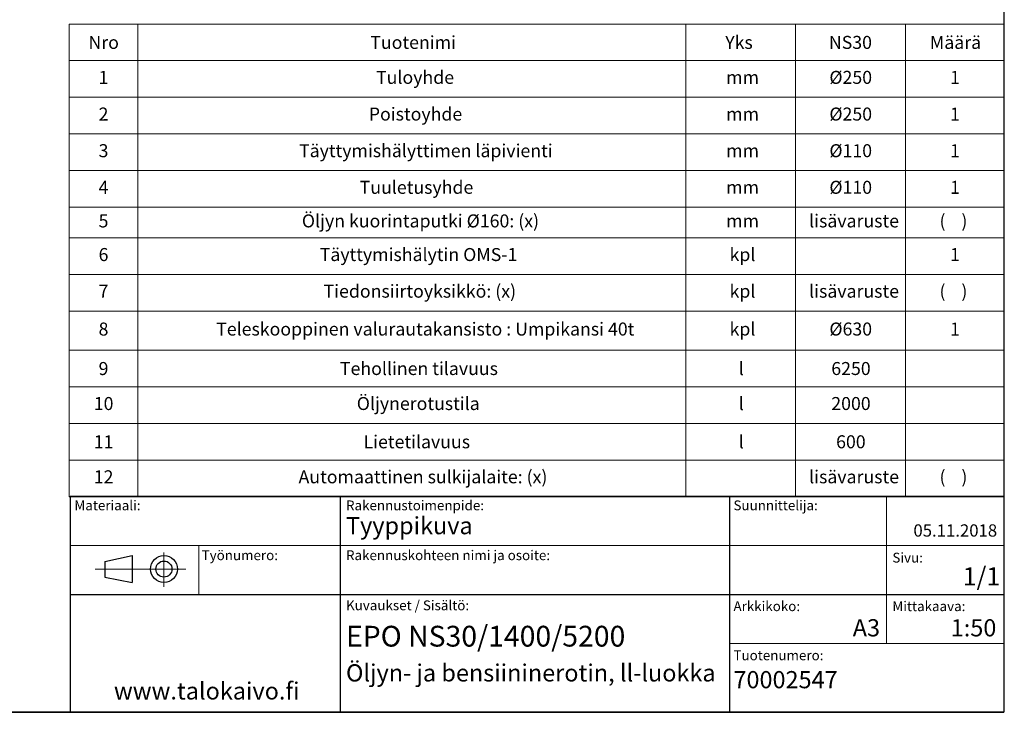
# Model space of a CAD drawing. Units: millimetres. Extents: x 10 to 410, y 10 to 287.
# Drawn here: x 210 to 410, y 10 to 151 of the extents above; entities that cross this region are included whole.
import ezdxf

# ---------------------------------------------------------------- set-up
doc = ezdxf.new("R2010")
doc.units = ezdxf.units.MM
doc.linetypes.add('SLD-Solid', pattern=[0])
doc.styles.add('SLDTEXTSTYLE0', font='ARIAL.TTF', dxfattribs={"width": 0.948})

# ---------------------------------------------------------------- blocks, each defined once
blk = doc.blocks.new('SW_TABLEANNOTATION_0')
at = {"color": 0, "linetype": 'SLD-Solid', "lineweight": 18}
for p, q in [((0, 0), (0, -7.46)), ((0, 0), (13.96, 0)), ((13.96, 0), (13.96, -7.46)), ((13.96, 0), (125.47, 0)), ((125.47, 0), (125.47, -7.46)), ((125.47, 0), (147.84, 0)), ((147.84, 0), (147.84, -7.46)), ((147.84, 0), (170.2, 0)), ((170.2, 0), (170.2, -7.46)), ((170.2, 0), (190.31, 0)), ((190.31, 0), (190.31, -7.46)), ((0, -7.46), (0, -14.92)), ((0, -7.46), (13.96, -7.46)), ((13.96, -7.46), (13.96, -14.92)), ((13.96, -7.46), (125.47, -7.46)), ((125.47, -7.46), (125.47, -14.92)), ((125.47, -7.46), (147.84, -7.46)), ((147.84, -7.46), (147.84, -14.92)), ((147.84, -7.46), (170.2, -7.46)), ((170.2, -7.46), (170.2, -14.92)), ((170.2, -7.46), (190.31, -7.46)), ((190.31, -7.46), (190.31, -14.92)), ((0, -14.92), (0, -22.38)), ((0, -14.92), (13.96, -14.92)), ((13.96, -14.92), (13.96, -22.38)), ((13.96, -14.92), (125.47, -14.92)), ((125.47, -14.92), (125.47, -22.38)), ((125.47, -14.92), (147.84, -14.92)), ((147.84, -14.92), (147.84, -22.38)), ((147.84, -14.92), (170.2, -14.92)), ((170.2, -14.92), (170.2, -22.38)), ((170.2, -14.92), (190.31, -14.92)), ((190.31, -14.92), (190.31, -22.38)), ((0, -22.38), (0, -29.84)), ((0, -22.38), (13.96, -22.38)), ((13.96, -22.38), (13.96, -29.84)), ((13.96, -22.38), (125.47, -22.38)), ((125.47, -22.38), (125.47, -29.84)), ((125.47, -22.38), (147.84, -22.38)), ((147.84, -22.38), (147.84, -29.84)), ((147.84, -22.38), (170.2, -22.38)), ((170.2, -22.38), (170.2, -29.84)), ((170.2, -22.38), (190.31, -22.38)), ((190.31, -22.38), (190.31, -29.84)), ((0, -29.84), (0, -37.3)), ((0, -29.84), (13.96, -29.84)), ((13.96, -29.84), (13.96, -37.3)), ((13.96, -29.84), (125.47, -29.84)), ((125.47, -29.84), (125.47, -37.3)), ((125.47, -29.84), (147.84, -29.84)), ((147.84, -29.84), (147.84, -37.3)), ((147.84, -29.84), (170.2, -29.84)), ((170.2, -29.84), (170.2, -37.3)), ((170.2, -29.84), (190.31, -29.84)), ((190.31, -29.84), (190.31, -37.3)), ((0, -37.3), (0, -43.54)), ((0, -37.3), (13.96, -37.3)), ((13.96, -37.3), (13.96, -43.54)), ((13.96, -37.3), (125.47, -37.3)), ((125.47, -37.3), (125.47, -43.54)), ((125.47, -37.3), (147.84, -37.3)), ((147.84, -37.3), (147.84, -43.54)), ((147.84, -37.3), (170.2, -37.3)), ((170.2, -37.3), (170.2, -43.54)), ((170.2, -37.3), (190.31, -37.3)), ((190.31, -37.3), (190.31, -43.54)), ((0, -43.54), (0, -51)), ((0, -43.54), (13.96, -43.54)), ((13.96, -43.54), (13.96, -51)), ((13.96, -43.54), (125.47, -43.54)), ((125.47, -43.54), (125.47, -51)), ((125.47, -43.54), (147.84, -43.54)), ((147.84, -43.54), (147.84, -51)), ((147.84, -43.54), (170.2, -43.54)), ((170.2, -43.54), (170.2, -51)), ((170.2, -43.54), (190.31, -43.54)), ((190.31, -43.54), (190.31, -51)), ((0, -51), (0, -58.46)), ((0, -51), (13.96, -51)), ((13.96, -51), (13.96, -58.46)), ((13.96, -51), (125.47, -51)), ((125.47, -51), (125.47, -58.46)), ((125.47, -51), (147.84, -51)), ((147.84, -51), (147.84, -58.46)), ((147.84, -51), (170.2, -51)), ((170.2, -51), (170.2, -58.46)), ((170.2, -51), (190.31, -51)), ((190.31, -51), (190.31, -58.46)), ((0, -58.46), (0, -66.41)), ((0, -58.46), (13.96, -58.46)), ((13.96, -58.46), (13.96, -66.41)), ((13.96, -58.46), (125.47, -58.46)), ((125.47, -58.46), (125.47, -66.41)), ((125.47, -58.46), (147.84, -58.46)), ((147.84, -58.46), (147.84, -66.41)), ((147.84, -58.46), (170.2, -58.46)), ((170.2, -58.46), (170.2, -66.41)), ((170.2, -58.46), (190.31, -58.46)), ((190.31, -58.46), (190.31, -66.41)), ((0, -66.41), (0, -73.87)), ((0, -66.41), (13.96, -66.41)), ((13.96, -66.41), (13.96, -73.87)), ((13.96, -66.41), (125.47, -66.41)), ((125.47, -66.41), (125.47, -73.87)), ((125.47, -66.41), (147.84, -66.41)), ((147.84, -66.41), (147.84, -73.87)), ((147.84, -66.41), (170.2, -66.41)), ((170.2, -66.41), (170.2, -73.87)), ((170.2, -66.41), (190.31, -66.41)), ((190.31, -66.41), (190.31, -73.87)), ((0, -73.87), (0, -81.33)), ((0, -73.87), (13.96, -73.87)), ((13.96, -73.87), (13.96, -81.33)), ((13.96, -73.87), (125.47, -73.87)), ((125.47, -73.87), (125.47, -81.33)), ((125.47, -73.87), (147.84, -73.87)), ((147.84, -73.87), (147.84, -81.33)), ((147.84, -73.87), (170.2, -73.87)), ((170.2, -73.87), (170.2, -81.33)), ((170.2, -73.87), (190.31, -73.87)), ((190.31, -73.87), (190.31, -81.33)), ((0, -81.33), (0, -88.79)), ((0, -81.33), (13.96, -81.33)), ((13.96, -81.33), (13.96, -88.79)), ((13.96, -81.33), (125.47, -81.33)), ((125.47, -81.33), (125.47, -88.79)), ((125.47, -81.33), (147.84, -81.33)), ((147.84, -81.33), (147.84, -88.79)), ((147.84, -81.33), (170.2, -81.33)), ((170.2, -81.33), (170.2, -88.79)), ((170.2, -81.33), (190.31, -81.33)), ((190.31, -81.33), (190.31, -88.79)), ((0, -88.79), (0, -96.25)), ((0, -88.79), (13.96, -88.79)), ((13.96, -88.79), (13.96, -96.25)), ((13.96, -88.79), (125.47, -88.79)), ((125.47, -88.79), (125.47, -96.25)), ((125.47, -88.79), (147.84, -88.79)), ((147.84, -88.79), (147.84, -96.25)), ((147.84, -88.79), (170.2, -88.79)), ((170.2, -88.79), (170.2, -96.25)), ((170.2, -88.79), (190.31, -88.79)), ((190.31, -88.79), (190.31, -96.25)), ((0, -96.25), (13.96, -96.25)), ((13.96, -96.25), (125.47, -96.25)), ((125.47, -96.25), (147.84, -96.25)), ((147.84, -96.25), (170.2, -96.25)), ((170.2, -96.25), (190.31, -96.25))]:
    blk.add_line(p, q, dxfattribs=at)
at = {"color": 0, "linetype": 'Continuous', "lineweight": 0, "attachment_point": 1, "style": 'SLDTEXTSTYLE0'}
for s, insert, char_height in [('Nro', (3.94, -2.42), 2.646), ('Tuotenimi', (61.29, -2.42), 2.646), ('Yks', (133.52, -2.42), 2.646), ('NS30', (154.61, -2.42), 2.646), ('Määrä', (175.16, -2.42), 2.646), ('1', (6, -9.54), 2.65), ('Tuloyhde', (62.46, -9.54), 2.646), ('Ø250', (154.71, -9.54), 2.646), ('1', (179.27, -9.54), 2.65), ('mm', (133.71, -9.54), 2.646), ('2', (6, -17.01), 2.65), ('Poistoyhde', (60.99, -17.01), 2.646), ('mm', (133.71, -17.01), 2.646), ('Ø250', (154.71, -17.01), 2.646), ('1', (179.27, -17.01), 2.65), ('3', (6, -24.47), 2.65), ('Täyttymishälyttimen läpivienti', (46.79, -24.47), 2.6458), ('mm', (133.71, -24.47), 2.646), ('Ø110', (154.71, -24.47), 2.646), ('1', (179.27, -24.47), 2.65), ('4', (6, -31.93), 2.65), ('Tuuletusyhde', (59.13, -31.93), 2.6458), ('Ø110', (154.71, -31.93), 2.646), ('1', (179.27, -31.93), 2.65), ('mm', (133.71, -31.93), 2.646), ('5', (6, -38.77), 2.65), ('Öljyn kuorintaputki Ø160: (x)', (47.37, -38.77), 2.6458), ('mm', (133.71, -38.77), 2.646), ('lisävaruste', (150.59, -38.77), 2.6458), ('(    )', (177.12, -38.77), 2.646), ('6', (6, -45.62), 2.65), ('Täyttymishälytin OMS-1', (51, -45.62), 2.6458), ('kpl', (134.4, -45.62), 2.646), ('1', (179.27, -45.62), 2.65), ('7', (6, -53.08), 2.65), ('Tiedonsiirtoyksikkö: (x)', (51.78, -53.08), 2.6458), ('kpl', (134.4, -53.08), 2.646), ('lisävaruste', (150.59, -53.08), 2.6458), ('(    )', (177.12, -53.08), 2.646), ('8', (6, -60.79), 2.65), ('Teleskooppinen valurautakansisto : Umpikansi 40t ', (29.93, -60.79), 2.6458), ('kpl', (134.4, -60.79), 2.646), ('Ø630', (154.71, -60.79), 2.646), ('1', (179.27, -60.79), 2.65), ('9', (6, -68.83), 2.65), ('Tehollinen tilavuus', (55.11, -68.83), 2.6458), ('l', (136.26, -68.83), 2.65), ('6250', (155.1, -68.83), 2.646), ('10', (5.02, -75.96), 2.646), ('Öljynerotustila', (58.54, -75.96), 2.6458), ('l', (136.26, -75.96), 2.65), ('2000', (155.1, -75.96), 2.646), ('11', (5.02, -83.75), 2.646), ('Lietetilavuus', (59.92, -83.75), 2.6458), ('l', (136.26, -83.75), 2.65), ('600', (156.08, -83.75), 2.646), ('12', (5.02, -90.88), 2.646), ('Automaattinen sulkijalaite: (x)', (46.69, -90.88), 2.6458), ('lisävaruste', (150.59, -90.88), 2.6458), ('(    )', (177.12, -90.88), 2.646)]:
    blk.add_mtext(s, dxfattribs=dict(at, insert=insert, char_height=char_height))

msp = doc.modelspace()

# ---------------------------------------------------------------- linework, layer by layer
at = {"color": 7, "linetype": 'SLD-Solid', "lineweight": 25}
for p, q in [((410, 287), (410, 10)), ((220.003, 54), (410.003, 54)), ((220.003, 54), (220.003, 10)), ((275.003, 54), (275.003, 10)), ((354.183, 54), (354.183, 10)), ((227.12, 40.739), (232.62, 41.921)), ((227.12, 40.739), (227.12, 37.533)), ((232.62, 41.921), (232.62, 36.421)), ((227.12, 37.533), (232.62, 36.421)), ((220.003, 34), (410.003, 34)), ((410, 10), (10, 10)), ((20, 10), (410, 10))]:
    msp.add_line(p, q, dxfattribs=at)
at = {"color": 7, "linetype": 'SLD-Solid', "lineweight": 18}
for p, q in [((386.13, 54), (386.13, 24)), ((220.003, 44), (410.003, 44)), ((239.12, 42.556), (239.12, 35.575)), ((246.233, 44), (246.233, 34)), ((243.556, 39.171), (225.12, 39.171)), ((354.183, 24), (410.003, 24))]:
    msp.add_line(p, q, dxfattribs=at)
at = {"color": 7, "linetype": 'SLD-Solid', "lineweight": 25}
for radius in [2.75, 1.638]:
    msp.add_circle((239.12, 39.171), radius, dxfattribs=at)

# ---------------------------------------------------------------- block references
at = {"color": 7, "linetype": 'Continuous', "lineweight": 0}
msp.add_blockref('SW_TABLEANNOTATION_0', (219.819, 150.162), dxfattribs=at)

# ---------------------------------------------------------------- texts
at = {"color": 7, "linetype": 'Continuous', "lineweight": 0, "style": 'SLDTEXTSTYLE0'}
for s, insert, char_height, attachment_point in [('Materiaali:', (220.9, 53.137), 2, 1), ('Rakennustoimenpide:', (276.169, 53.137), 2, 1), ('Suunnittelija:', (355.011, 53.137), 2, 1), ('Tyyppikuva', (276.169, 49.766), 3.5, 1), ('05.11.2018', (408.673, 48.28), 2.5, 3), ('Työnumero:', (246.786, 42.986), 2, 1), ('Rakennuskohteen nimi ja osoite:', (276.169, 42.986), 2, 1), ('Sivu:', (387.352, 42.497), 2, 1), ('1/1', (401.685, 39.533), 3.7042, 1), ('Kuvaukset / Sisältö:', (276.169, 32.784), 2, 1), ('Arkkikoko:', (355.011, 32.607), 2, 1), ('Mittakaava:', (387.352, 32.607), 2, 1), ('A3', (384.839, 28.959), 3.5, 3), ('1:50', (408.506, 28.959), 3.5, 3), ('EPO NS30/1400/5200', (276.169, 27.618), 4.23333, 1), ('Tuotenumero:', (355.011, 22.607), 2, 1), ('Öljyn- ja bensiininerotin, ll-luokka', (276.169, 19.779), 3.5, 1), ('70002547', (355.011, 18.398), 3.5, 1), ('www.talokaivo.fi', (228.94, 16.109), 3.5, 1)]:
    msp.add_mtext(s, dxfattribs=dict(at, insert=insert, char_height=char_height, attachment_point=attachment_point))

doc.saveas('drawing.dxf')
